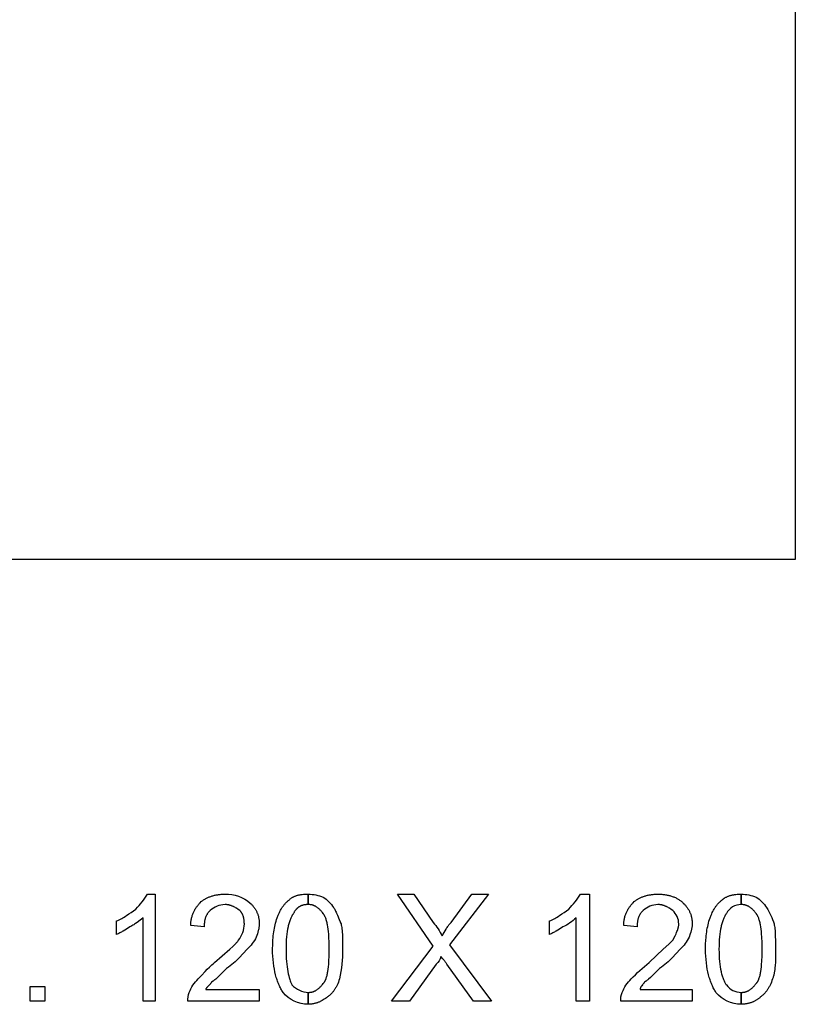
# Model space of a CAD drawing. Extents: x -3017 to 24665, y -7473 to 1600.
# Drawn here: x 9287 to 9898, y -3225 to -2450 of the extents above; entities that cross this region are included whole.
import ezdxf

# ---------------------------------------------------------------- set-up
doc = ezdxf.new("R2010")
doc.units = 0
doc.layers.add('DEFAULT', color=7, linetype='CONTINUOUS')

msp = doc.modelspace()

# ---------------------------------------------------------------- linework, layer by layer
at = {"layer": 'DEFAULT'}
for points in [[(8697.74, -2874.75), (8697.74, -1674.75), (9897.74, -1674.75), (9897.74, -2874.75), (8697.74, -2874.75)], [(9295.02, -3222.67), (9295.02, -3210.95), (9306.74, -3210.95), (9306.74, -3222.67), (9295.02, -3222.67)]]:
    msp.add_lwpolyline(points, dxfattribs=at)
for points in [[(9393.46, -3222.67), (9384.09, -3222.67), (9384.09, -3157.04), (9382.82, -3157.92), (9381.61, -3158.8), (9379.25, -3160.56), (9378.01, -3161.44), (9377.35, -3161.88), (9376.67, -3162.32), (9375.95, -3162.76), (9375.19, -3163.2), (9374.39, -3163.64), (9373.54, -3164.07), (9370.9, -3165.81), (9369.58, -3166.65), (9368.27, -3167.44), (9367.61, -3167.82), (9366.95, -3168.18), (9366.29, -3168.53), (9365.63, -3168.85), (9364.97, -3169.16), (9364.31, -3169.44), (9363.65, -3169.7), (9363.32, -3169.82), (9362.99, -3169.93), (9362.99, -3159.39), (9364.08, -3158.93), (9365.14, -3158.46), (9366.17, -3157.95), (9367.19, -3157.43), (9368.18, -3156.88), (9369.15, -3156.32), (9370.11, -3155.74), (9371.05, -3155.14), (9372.89, -3153.91), (9374.69, -3152.63), (9378.23, -3150.01, 0.055663), (9387.6, -3138.29), (9393.46, -3138.29), (9393.46, -3222.67)], [(9475.49, -3213.29), (9475.49, -3222.67), (9419.24, -3222.67, -0.121671), (9420.41, -3215.64, -0.116062), (9427.45, -3205.09), (9428.77, -3203.72), (9430.12, -3202.25), (9433.01, -3199.08), (9434.61, -3197.41), (9436.34, -3195.7), (9437.27, -3194.83), (9438.24, -3193.96), (9439.26, -3193.08), (9440.34, -3192.2), (9452.35, -3181.65), (9454.6, -3179.57), (9455.59, -3178.6), (9456.49, -3177.7), (9457.29, -3176.85), (9457.65, -3176.44), (9457.99, -3176.05), (9458.31, -3175.67), (9458.59, -3175.31), (9458.85, -3174.96), (9458.97, -3174.79), (9459.09, -3174.62, 0.161252), (9463.77, -3161.73), (9463.76, -3160.87), (9463.72, -3160.03), (9463.69, -3159.62), (9463.65, -3159.22), (9463.61, -3158.82), (9463.55, -3158.44), (9463.5, -3158.05), (9463.43, -3157.68), (9463.36, -3157.31), (9463.28, -3156.95), (9463.19, -3156.6), (9463.1, -3156.25), (9463, -3155.91), (9462.9, -3155.58), (9462.78, -3155.25), (9462.66, -3154.93), (9462.53, -3154.62), (9462.4, -3154.32), (9462.26, -3154.02), (9462.11, -3153.72), (9461.96, -3153.44), (9461.8, -3153.16), (9461.63, -3152.89), (9461.45, -3152.63), (9461.27, -3152.37), (9461.08, -3152.12), (9460.89, -3151.87), (9460.68, -3151.64), (9460.47, -3151.41), (9460.26, -3151.18), (9458.94, -3150.31), (9457.6, -3149.46), (9456.93, -3149.06), (9456.24, -3148.67), (9455.55, -3148.3), (9455.19, -3148.13), (9454.84, -3147.96), (9454.48, -3147.8), (9454.12, -3147.65), (9453.75, -3147.5), (9453.38, -3147.36), (9453.01, -3147.23), (9452.63, -3147.11), (9452.24, -3147), (9451.85, -3146.9), (9451.46, -3146.81), (9451.06, -3146.73), (9450.66, -3146.66), (9450.24, -3146.6), (9449.83, -3146.56), (9449.41, -3146.52), (9448.98, -3146.5), (9448.54, -3146.5, 0.182096), (9436.82, -3151.18), (9436.5, -3151.51), (9436.19, -3151.84), (9435.89, -3152.17), (9435.61, -3152.51), (9435.34, -3152.84), (9435.08, -3153.18), (9434.84, -3153.52), (9434.61, -3153.86), (9434.38, -3154.2), (9434.18, -3154.55), (9433.98, -3154.9), (9433.79, -3155.26), (9433.62, -3155.63), (9433.45, -3155.99), (9433.3, -3156.37), (9433.16, -3156.75), (9433.03, -3157.14), (9432.9, -3157.53), (9432.79, -3157.94), (9432.69, -3158.35), (9432.6, -3158.77), (9432.51, -3159.2), (9432.44, -3159.64), (9432.37, -3160.08), (9432.31, -3160.54), (9432.26, -3161.01), (9432.22, -3161.49), (9432.19, -3161.98), (9432.15, -3163), (9432.13, -3164.07), (9421.59, -3162.9), (9421.6, -3162.14), (9421.63, -3161.39), (9421.68, -3160.66), (9421.75, -3159.93), (9421.84, -3159.22), (9421.94, -3158.53), (9422.07, -3157.84), (9422.21, -3157.17), (9422.37, -3156.51), (9422.55, -3155.86), (9422.74, -3155.23), (9422.95, -3154.6), (9423.17, -3153.99), (9423.41, -3153.38), (9423.66, -3152.79), (9423.93, -3152.21), (9424.21, -3151.64), (9424.51, -3151.08), (9424.81, -3150.52), (9425.13, -3149.98), (9425.47, -3149.45), (9425.81, -3148.93), (9426.16, -3148.41), (9426.53, -3147.91), (9426.91, -3147.41), (9427.29, -3146.92), (9427.69, -3146.44), (9428.09, -3145.97), (9428.5, -3145.5), (9428.93, -3145.05), (9429.79, -3144.15), (9430.23, -3143.83), (9430.68, -3143.51), (9431.14, -3143.2), (9431.6, -3142.89), (9432.08, -3142.6), (9432.56, -3142.31), (9433.05, -3142.03), (9433.54, -3141.75), (9434.05, -3141.49), (9434.56, -3141.24), (9435.09, -3140.99), (9435.62, -3140.75), (9436.16, -3140.53), (9436.71, -3140.31), (9437.27, -3140.1), (9437.85, -3139.9), (9438.43, -3139.72), (9439.02, -3139.54), (9439.62, -3139.38), (9440.24, -3139.22), (9440.86, -3139.08), (9441.5, -3138.94), (9442.15, -3138.82), (9442.81, -3138.71), (9443.48, -3138.62), (9444.16, -3138.53), (9444.86, -3138.46), (9445.57, -3138.4), (9446.29, -3138.35), (9447.03, -3138.32), (9447.78, -3138.3), (9448.54, -3138.29, -0.184711), (9468.46, -3145.32), (9469.31, -3146.2), (9469.72, -3146.65), (9470.11, -3147.09), (9470.49, -3147.53), (9470.85, -3147.98), (9471.2, -3148.43), (9471.54, -3148.88), (9471.86, -3149.33), (9472.17, -3149.79), (9472.46, -3150.25), (9472.75, -3150.72), (9473.01, -3151.19), (9473.27, -3151.67), (9473.51, -3152.16), (9473.74, -3152.65), (9473.95, -3153.15), (9474.15, -3153.65), (9474.33, -3154.17), (9474.5, -3154.69), (9474.66, -3155.22), (9474.81, -3155.75), (9474.94, -3156.3), (9475.05, -3156.86), (9475.16, -3157.43), (9475.25, -3158.01), (9475.32, -3158.6), (9475.38, -3159.2), (9475.43, -3159.81), (9475.47, -3160.44), (9475.49, -3161.08), (9475.49, -3161.73), (9475.49, -3162.06), (9475.48, -3162.39), (9475.46, -3162.72), (9475.44, -3163.05), (9475.38, -3163.71), (9475.29, -3164.37), (9475.19, -3165.03), (9475.06, -3165.69), (9474.92, -3166.35), (9474.76, -3167), (9474.41, -3168.32), (9474.01, -3169.64), (9473.15, -3172.28, -0.076716), (9466.12, -3181.65), (9459.67, -3188.39), (9457.58, -3190.42), (9456.44, -3191.47), (9455.24, -3192.53), (9453.97, -3193.61), (9452.63, -3194.69), (9451.21, -3195.79), (9449.71, -3196.89), (9445.74, -3200.84), (9442.53, -3203.92), (9441.19, -3205.13), (9440.57, -3205.65), (9439.99, -3206.12), (9439.44, -3206.53), (9439.18, -3206.71), (9438.93, -3206.88), (9438.68, -3207.04), (9438.45, -3207.19), (9438.22, -3207.32), (9438.1, -3207.38), (9437.99, -3207.43), (9437.94, -3207.54), (9437.88, -3207.65), (9437.82, -3207.76), (9437.76, -3207.86), (9437.63, -3208.06), (9437.5, -3208.26), (9437.37, -3208.46), (9437.23, -3208.64), (9437.08, -3208.83), (9436.93, -3209.01), (9436.78, -3209.19), (9436.62, -3209.36), (9436.3, -3209.7), (9435.65, -3210.36), (9434.99, -3211.03), (9434.68, -3211.37), (9434.52, -3211.54), (9434.37, -3211.72), (9434.22, -3211.9), (9434.07, -3212.08), (9433.93, -3212.27), (9433.8, -3212.47), (9433.66, -3212.66), (9433.54, -3212.87), (9433.48, -3212.97), (9433.42, -3213.08), (9433.36, -3213.18), (9433.31, -3213.29), (9475.49, -3213.29)], [(9486.04, -3181.65), (9486.09, -3177.86), (9486.26, -3174.35), (9486.38, -3172.69), (9486.53, -3171.09), (9486.71, -3169.53), (9486.92, -3168.03), (9487.15, -3166.57), (9487.41, -3165.14), (9487.7, -3163.74), (9488.02, -3162.37), (9488.36, -3161.02), (9488.73, -3159.69), (9489.13, -3158.36), (9489.56, -3157.04), (9490.44, -3154.9), (9490.89, -3153.87), (9491.35, -3152.87), (9491.82, -3151.89), (9492.32, -3150.95), (9492.83, -3150.03), (9493.36, -3149.13), (9493.64, -3148.7), (9493.93, -3148.27), (9494.22, -3147.85), (9494.52, -3147.43), (9494.83, -3147.02), (9495.15, -3146.62), (9495.48, -3146.23), (9495.82, -3145.84), (9496.17, -3145.46), (9496.53, -3145.08), (9496.9, -3144.71), (9497.28, -3144.35), (9497.67, -3144), (9498.08, -3143.65), (9498.5, -3143.31), (9498.93, -3142.98), (9499.26, -3142.66), (9499.6, -3142.35), (9499.95, -3142.05), (9500.31, -3141.77), (9500.67, -3141.5), (9501.04, -3141.24), (9501.42, -3141), (9501.81, -3140.77), (9502.2, -3140.54), (9502.61, -3140.34), (9503.02, -3140.14), (9503.44, -3139.95), (9503.87, -3139.78), (9504.32, -3139.61), (9504.77, -3139.46), (9505.23, -3139.32), (9505.7, -3139.19), (9506.18, -3139.06), (9506.68, -3138.95), (9507.18, -3138.85), (9507.7, -3138.76), (9508.22, -3138.67), (9508.76, -3138.6), (9509.31, -3138.53), (9510.45, -3138.42), (9511.64, -3138.35), (9512.87, -3138.31), (9514.16, -3138.29), (9514.16, -3146.5), (9513.62, -3146.5), (9513.09, -3146.52), (9512.58, -3146.56), (9512.08, -3146.61), (9511.59, -3146.67), (9511.11, -3146.74), (9510.64, -3146.83), (9510.19, -3146.94), (9509.97, -3146.99), (9509.75, -3147.05), (9509.54, -3147.12), (9509.32, -3147.18), (9509.11, -3147.25), (9508.91, -3147.33), (9508.7, -3147.4), (9508.5, -3147.49), (9508.3, -3147.57), (9508.11, -3147.66), (9507.91, -3147.75), (9507.72, -3147.84), (9507.53, -3147.94), (9507.35, -3148.04), (9507.17, -3148.15), (9506.99, -3148.25), (9506.81, -3148.37), (9506.64, -3148.48), (9506.46, -3148.6), (9506.29, -3148.72), (9506.13, -3148.85), (9505.96, -3148.98), (9505.8, -3149.11), (9505.64, -3149.24), (9505.48, -3149.38), (9505.33, -3149.52), (9505.17, -3149.67), (9505.02, -3149.82), (9504.87, -3149.97), (9504.73, -3150.13), (9504.58, -3150.29), (9504.44, -3150.45), (9504.3, -3150.62), (9504.16, -3150.79), (9503.9, -3151.14), (9503.63, -3151.5), (9503.38, -3151.88), (9503.14, -3152.27), (9502.9, -3152.68), (9502.67, -3153.1), (9502.45, -3153.53), (9502.28, -3153.75), (9502.12, -3153.98), (9501.96, -3154.22), (9501.8, -3154.46), (9501.49, -3154.97), (9501.18, -3155.51), (9500.89, -3156.07), (9500.6, -3156.66), (9500.32, -3157.28), (9500.05, -3157.92), (9499.78, -3158.6), (9499.53, -3159.3), (9499.28, -3160.02), (9499.05, -3160.78), (9498.82, -3161.56), (9498.6, -3162.37), (9498.4, -3163.21), (9498.2, -3164.07), (9497.83, -3165.89), (9497.51, -3167.81), (9497.24, -3169.84), (9497.01, -3171.98), (9496.83, -3174.24), (9496.69, -3176.6), (9496.61, -3179.07), (9496.59, -3181.65), (9496.61, -3184.23), (9496.69, -3186.71), (9496.82, -3189.07), (9496.99, -3191.32), (9497.2, -3193.46), (9497.45, -3195.5), (9497.74, -3197.42), (9498.05, -3199.23), (9498.39, -3200.93), (9498.76, -3202.53), (9499.15, -3204.01), (9499.55, -3205.38), (9499.97, -3206.65), (9500.18, -3207.24), (9500.4, -3207.8), (9500.62, -3208.34), (9500.84, -3208.84), (9501.05, -3209.32), (9501.27, -3209.78, 0.195285), (9514.16, -3215.64), (9514.16, -3225.01, -0.231707), (9494.24, -3215.64), (9493.81, -3214.96), (9493.38, -3214.26), (9492.96, -3213.54), (9492.54, -3212.78), (9492.14, -3212), (9491.75, -3211.2), (9491.36, -3210.36), (9490.98, -3209.5), (9490.62, -3208.62), (9490.26, -3207.71), (9489.92, -3206.77), (9489.59, -3205.81), (9489.27, -3204.83), (9488.96, -3203.82), (9488.66, -3202.78), (9488.38, -3201.72), (9487.86, -3199.53), (9487.4, -3197.25), (9487, -3194.87), (9486.66, -3192.4), (9486.4, -3189.84), (9486.2, -3187.2), (9486.08, -3184.47), (9486.04, -3181.65)], [(9514.16, -3138.29, -0.086825), (9525.88, -3140.64, -0.107143), (9534.09, -3148.84), (9534.3, -3149.17), (9534.51, -3149.51), (9534.72, -3149.86), (9534.92, -3150.21), (9535.3, -3150.93), (9535.66, -3151.68), (9536.01, -3152.44), (9536.35, -3153.23), (9537.02, -3154.85), (9538.37, -3158.23), (9539.12, -3159.98), (9539.52, -3160.85), (9539.95, -3161.73), (9540.05, -3162.18), (9540.15, -3162.64), (9540.25, -3163.11), (9540.33, -3163.6), (9540.49, -3164.61), (9540.62, -3165.67), (9540.74, -3166.78), (9540.83, -3167.93), (9540.97, -3170.37), (9541.1, -3175.74), (9541.12, -3181.65, -0.048832), (9538.77, -3205.09), (9538.32, -3206.38), (9537.84, -3207.62), (9537.34, -3208.8), (9536.81, -3209.92), (9536.54, -3210.47), (9536.27, -3211), (9535.99, -3211.51), (9535.7, -3212.01), (9535.42, -3212.5), (9535.12, -3212.97), (9534.83, -3213.43), (9534.53, -3213.88), (9534.22, -3214.31), (9533.92, -3214.73), (9533.61, -3215.14), (9533.29, -3215.53), (9532.98, -3215.91), (9532.66, -3216.27), (9532.34, -3216.62), (9532.02, -3216.96), (9531.69, -3217.28), (9531.37, -3217.59), (9531.04, -3217.88), (9530.72, -3218.16), (9530.39, -3218.43), (9530.06, -3218.69), (9529.73, -3218.93), (9529.4, -3219.15), (9528.52, -3219.8), (9527.64, -3220.41), (9526.75, -3221), (9525.87, -3221.55), (9524.97, -3222.07), (9524.52, -3222.32), (9524.06, -3222.55), (9523.61, -3222.78), (9523.15, -3223), (9522.69, -3223.2), (9522.22, -3223.4), (9521.75, -3223.59), (9521.28, -3223.76), (9520.8, -3223.93), (9520.32, -3224.09), (9519.84, -3224.23), (9519.35, -3224.36), (9518.86, -3224.48), (9518.36, -3224.59), (9517.85, -3224.69), (9517.34, -3224.77), (9516.83, -3224.85), (9516.31, -3224.9), (9515.78, -3224.95), (9515.25, -3224.99), (9514.71, -3225.01), (9514.16, -3225.01), (9514.16, -3215.64), (9514.6, -3215.63), (9515.03, -3215.61), (9515.45, -3215.58), (9515.87, -3215.53), (9516.28, -3215.47), (9516.48, -3215.43), (9516.69, -3215.39), (9516.89, -3215.35), (9517.08, -3215.3), (9517.28, -3215.25), (9517.48, -3215.2), (9517.67, -3215.14), (9517.87, -3215.08), (9518.06, -3215.02), (9518.25, -3214.95), (9518.44, -3214.88), (9518.63, -3214.81), (9518.82, -3214.73), (9519.01, -3214.65), (9519.38, -3214.48), (9519.74, -3214.29), (9520.1, -3214.09), (9520.46, -3213.88), (9520.82, -3213.65), (9521.17, -3213.41), (9521.52, -3213.16), (9521.87, -3212.89), (9522.21, -3212.61), (9522.55, -3212.31), (9522.89, -3212), (9523.23, -3211.68), (9523.56, -3211.35), (9523.9, -3211), (9524.23, -3210.63), (9524.56, -3210.25), (9524.89, -3209.86), (9525.22, -3209.46), (9525.88, -3208.61), (9525.97, -3208.52), (9526.05, -3208.44), (9526.21, -3208.26), (9526.36, -3208.07), (9526.52, -3207.88), (9526.67, -3207.68), (9526.81, -3207.46), (9526.95, -3207.24), (9527.09, -3207.02), (9527.23, -3206.78), (9527.36, -3206.53), (9527.49, -3206.28), (9527.62, -3206.02), (9527.75, -3205.75), (9527.87, -3205.47), (9527.98, -3205.18), (9528.1, -3204.89), (9528.32, -3204.28), (9528.53, -3203.63), (9528.73, -3202.95), (9528.91, -3202.24), (9529.09, -3201.5), (9529.25, -3200.73), (9529.4, -3199.92), (9529.55, -3199.08), (9529.8, -3197.32), (9530.01, -3195.43), (9530.19, -3193.43), (9530.33, -3191.3), (9530.51, -3186.7), (9530.57, -3181.65), (9530.51, -3176.6), (9530.33, -3171.98), (9530.19, -3169.84), (9530.01, -3167.81), (9529.8, -3165.89), (9529.55, -3164.07), (9529.25, -3162.37), (9529.09, -3161.56), (9528.91, -3160.78), (9528.73, -3160.02), (9528.53, -3159.3), (9528.32, -3158.6), (9528.1, -3157.92), (9527.87, -3157.28), (9527.62, -3156.66), (9527.36, -3156.07), (9527.23, -3155.78), (9527.09, -3155.51), (9526.95, -3155.23), (9526.81, -3154.97), (9526.67, -3154.71), (9526.52, -3154.46), (9526.36, -3154.22), (9526.21, -3153.98), (9526.05, -3153.75), (9525.88, -3153.53), (9525.22, -3152.68), (9524.89, -3152.27), (9524.56, -3151.88), (9524.23, -3151.5), (9523.9, -3151.14), (9523.56, -3150.79), (9523.23, -3150.45), (9522.89, -3150.13), (9522.55, -3149.82), (9522.21, -3149.52), (9521.87, -3149.24), (9521.52, -3148.98), (9521.17, -3148.72), (9520.82, -3148.48), (9520.46, -3148.25), (9520.1, -3148.04), (9519.74, -3147.84), (9519.38, -3147.66), (9519.01, -3147.49), (9518.82, -3147.4), (9518.63, -3147.33), (9518.44, -3147.25), (9518.25, -3147.18), (9518.06, -3147.12), (9517.87, -3147.05), (9517.67, -3146.99), (9517.48, -3146.94), (9517.28, -3146.88), (9517.08, -3146.83), (9516.89, -3146.79), (9516.69, -3146.74), (9516.48, -3146.7), (9516.28, -3146.67), (9515.87, -3146.61), (9515.45, -3146.56), (9515.03, -3146.52), (9514.6, -3146.5), (9514.16, -3146.5), (9514.16, -3138.29)], [(9579.79, -3222.67), (9612.6, -3179.31), (9584.48, -3138.29), (9597.37, -3138.29), (9612.6, -3160.56, -0.039936), (9619.63, -3171.11), (9620.06, -3170.45), (9620.46, -3169.79), (9621.23, -3168.47), (9622.71, -3165.83), (9623.1, -3165.17), (9623.51, -3164.51), (9623.95, -3163.86), (9624.41, -3163.2), (9624.66, -3162.87), (9624.91, -3162.54), (9625.18, -3162.21), (9625.45, -3161.88), (9625.73, -3161.55), (9626.03, -3161.22), (9626.34, -3160.89), (9626.66, -3160.56), (9643.07, -3138.29), (9655.96, -3138.29), (9625.49, -3178.14), (9658.31, -3222.67), (9644.24, -3222.67), (9623.15, -3193.37), (9622.93, -3192.95), (9622.71, -3192.54), (9622.48, -3192.16), (9622.25, -3191.8), (9622.01, -3191.45), (9621.77, -3191.11), (9621.51, -3190.77), (9621.24, -3190.44), (9620.96, -3190.11), (9620.67, -3189.78), (9620.02, -3189.09), (9618.46, -3187.51, -0.138994), (9614.95, -3193.37), (9593.85, -3222.67), (9579.79, -3222.67)], [(9735.65, -3222.67), (9725.1, -3222.67), (9725.1, -3157.04, -0.077955), (9714.56, -3164.07), (9711.92, -3165.81), (9710.6, -3166.65), (9709.28, -3167.44), (9708.62, -3167.82), (9707.96, -3168.18), (9707.3, -3168.53), (9706.65, -3168.85), (9705.99, -3169.16), (9705.33, -3169.44), (9704.67, -3169.7), (9704.34, -3169.82), (9704.01, -3169.93), (9704.01, -3159.39), (9705.09, -3158.93), (9706.15, -3158.46), (9707.19, -3157.95), (9708.2, -3157.43), (9709.19, -3156.88), (9710.17, -3156.32), (9711.12, -3155.74), (9712.07, -3155.14), (9713.91, -3153.91), (9715.71, -3152.63), (9719.24, -3150.01, 0.055663), (9728.62, -3138.29), (9735.65, -3138.29), (9735.65, -3222.67)], [(9816.51, -3213.29), (9816.51, -3222.67), (9760.26, -3222.67, -0.121671), (9761.43, -3215.64, -0.116062), (9768.46, -3205.09, -0.028582), (9782.52, -3192.2), (9788.42, -3186.49), (9793.66, -3181.65), (9798.01, -3177.7), (9799.8, -3176.05), (9801.27, -3174.62), (9803, -3171.12), (9803.79, -3169.41), (9804.15, -3168.57), (9804.5, -3167.74), (9804.81, -3166.92), (9805.1, -3166.12), (9805.23, -3165.72), (9805.35, -3165.33), (9805.46, -3164.95), (9805.56, -3164.57), (9805.65, -3164.19), (9805.73, -3163.82), (9805.8, -3163.46), (9805.86, -3163.1), (9805.9, -3162.75), (9805.93, -3162.4), (9805.95, -3162.23), (9805.95, -3162.06), (9805.96, -3161.9), (9805.96, -3161.73, 0.202192), (9801.27, -3151.18), (9799.95, -3150.31), (9798.62, -3149.46), (9797.94, -3149.06), (9797.26, -3148.67), (9796.56, -3148.3), (9796.21, -3148.13), (9795.85, -3147.96), (9795.5, -3147.8), (9795.13, -3147.65), (9794.77, -3147.5), (9794.4, -3147.36), (9794.02, -3147.23), (9793.64, -3147.11), (9793.26, -3147), (9792.87, -3146.9), (9792.48, -3146.81), (9792.08, -3146.73), (9791.67, -3146.66), (9791.26, -3146.6), (9790.84, -3146.56), (9790.42, -3146.52), (9789.99, -3146.5), (9789.56, -3146.5, 0.182096), (9777.84, -3151.18), (9777.51, -3151.51), (9777.2, -3151.84), (9776.91, -3152.17), (9776.63, -3152.51), (9776.36, -3152.84), (9776.1, -3153.18), (9775.85, -3153.52), (9775.62, -3153.86), (9775.4, -3154.2), (9775.19, -3154.55), (9774.99, -3154.9), (9774.81, -3155.26), (9774.63, -3155.63), (9774.47, -3155.99), (9774.32, -3156.37), (9774.17, -3156.75), (9774.04, -3157.14), (9773.92, -3157.53), (9773.81, -3157.94), (9773.71, -3158.35), (9773.61, -3158.77), (9773.53, -3159.2), (9773.45, -3159.64), (9773.39, -3160.08), (9773.33, -3160.54), (9773.28, -3161.01), (9773.24, -3161.49), (9773.21, -3161.98), (9773.16, -3163), (9773.15, -3164.07), (9762.6, -3162.9), (9762.61, -3162.14), (9762.64, -3161.39), (9762.69, -3160.66), (9762.76, -3159.93), (9762.85, -3159.22), (9762.96, -3158.53), (9763.08, -3157.84), (9763.22, -3157.17), (9763.38, -3156.51), (9763.56, -3155.86), (9763.75, -3155.23), (9763.96, -3154.6), (9764.19, -3153.99), (9764.42, -3153.38), (9764.68, -3152.79), (9764.95, -3152.21), (9765.23, -3151.64), (9765.52, -3151.08), (9765.83, -3150.52), (9766.15, -3149.98), (9766.48, -3149.45), (9766.83, -3148.93), (9767.18, -3148.41), (9767.55, -3147.91), (9767.92, -3147.41), (9768.31, -3146.92), (9768.7, -3146.44), (9769.11, -3145.97), (9769.52, -3145.5), (9769.94, -3145.05), (9770.81, -3144.15), (9771.25, -3143.83), (9771.7, -3143.51), (9772.16, -3143.2), (9772.62, -3142.89), (9773.09, -3142.6), (9773.57, -3142.31), (9774.06, -3142.03), (9774.56, -3141.75), (9775.06, -3141.49), (9775.58, -3141.24), (9776.1, -3140.99), (9776.63, -3140.75), (9777.18, -3140.53), (9777.73, -3140.31), (9778.29, -3140.1), (9778.86, -3139.9), (9779.44, -3139.72), (9780.04, -3139.54), (9780.64, -3139.38), (9781.25, -3139.22), (9781.88, -3139.08), (9782.52, -3138.94), (9783.16, -3138.82), (9783.82, -3138.71), (9784.5, -3138.62), (9785.18, -3138.53), (9785.88, -3138.46), (9786.59, -3138.4), (9787.31, -3138.35), (9788.04, -3138.32), (9788.79, -3138.3), (9789.56, -3138.29), (9790.32, -3138.3), (9791.08, -3138.32), (9791.83, -3138.36), (9792.57, -3138.4), (9793.31, -3138.47), (9794.04, -3138.54), (9794.76, -3138.63), (9795.47, -3138.73), (9796.17, -3138.85), (9796.87, -3138.98), (9797.55, -3139.12), (9798.23, -3139.28), (9798.89, -3139.45), (9799.55, -3139.64), (9800.2, -3139.84), (9800.83, -3140.05), (9801.46, -3140.28), (9802.08, -3140.52), (9802.68, -3140.77), (9803.28, -3141.04), (9803.86, -3141.32), (9804.43, -3141.62), (9804.99, -3141.93), (9805.54, -3142.25), (9806.08, -3142.59), (9806.6, -3142.94), (9807.11, -3143.3), (9807.61, -3143.68), (9808.1, -3144.07), (9808.57, -3144.47), (9809.03, -3144.89), (9809.48, -3145.32), (9810.33, -3146.2), (9810.73, -3146.65), (9811.13, -3147.09), (9811.5, -3147.53), (9811.87, -3147.98), (9812.22, -3148.43), (9812.55, -3148.88), (9812.88, -3149.33), (9813.19, -3149.79), (9813.48, -3150.25), (9813.76, -3150.72), (9814.03, -3151.19), (9814.28, -3151.67), (9814.52, -3152.16), (9814.75, -3152.65), (9814.96, -3153.15), (9815.16, -3153.65), (9815.35, -3154.17), (9815.52, -3154.69), (9815.68, -3155.22), (9815.82, -3155.75), (9815.95, -3156.3), (9816.07, -3156.86), (9816.17, -3157.43), (9816.26, -3158.01), (9816.34, -3158.6), (9816.4, -3159.2), (9816.45, -3159.81), (9816.48, -3160.44), (9816.5, -3161.08), (9816.51, -3161.73), (9816.51, -3162.06), (9816.5, -3162.39), (9816.48, -3162.72), (9816.46, -3163.05), (9816.39, -3163.71), (9816.31, -3164.37), (9816.2, -3165.03), (9816.08, -3165.69), (9815.93, -3166.35), (9815.78, -3167), (9815.42, -3168.32), (9815.03, -3169.64), (9814.16, -3172.28, -0.076716), (9807.13, -3181.65), (9800.69, -3188.39), (9798.6, -3190.42), (9797.46, -3191.47), (9796.26, -3192.53), (9794.99, -3193.61), (9793.64, -3194.69), (9792.22, -3195.79), (9790.73, -3196.89), (9786.75, -3200.84), (9783.55, -3203.92), (9782.2, -3205.13), (9781.58, -3205.65), (9781, -3206.12), (9780.46, -3206.53), (9780.2, -3206.71), (9779.94, -3206.88), (9779.7, -3207.04), (9779.46, -3207.19), (9779.23, -3207.32), (9779.12, -3207.38), (9779.01, -3207.43), (9778.95, -3207.54), (9778.9, -3207.65), (9778.78, -3207.86), (9778.65, -3208.06), (9778.52, -3208.26), (9778.39, -3208.46), (9778.25, -3208.64), (9778.11, -3208.83), (9777.96, -3209.01), (9777.67, -3209.36), (9777.38, -3209.7), (9776.81, -3210.36), (9776.54, -3210.69), (9776.42, -3210.86), (9776.3, -3211.03), (9776.18, -3211.2), (9776.13, -3211.28), (9776.07, -3211.37), (9776.02, -3211.45), (9775.97, -3211.54), (9775.92, -3211.63), (9775.88, -3211.72), (9775.83, -3211.81), (9775.79, -3211.9), (9775.75, -3211.99), (9775.72, -3212.08), (9775.68, -3212.18), (9775.65, -3212.27), (9775.62, -3212.37), (9775.6, -3212.47), (9775.57, -3212.56), (9775.55, -3212.66), (9775.53, -3212.76), (9775.52, -3212.87), (9775.51, -3212.97), (9775.5, -3213.08), (9775.49, -3213.18), (9775.49, -3213.29), (9816.51, -3213.29)], [(9827.06, -3181.65), (9827.11, -3177.86), (9827.28, -3174.35), (9827.4, -3172.69), (9827.55, -3171.09), (9827.73, -3169.53), (9827.93, -3168.03), (9828.17, -3166.57), (9828.43, -3165.14), (9828.72, -3163.74), (9829.03, -3162.37), (9829.38, -3161.02), (9829.75, -3159.69), (9830.15, -3158.36), (9830.57, -3157.04), (9831.45, -3154.9), (9831.9, -3153.87), (9832.37, -3152.87), (9832.84, -3151.89), (9833.33, -3150.95), (9833.84, -3150.03), (9834.38, -3149.13), (9834.66, -3148.7), (9834.94, -3148.27), (9835.24, -3147.85), (9835.54, -3147.43), (9835.85, -3147.02), (9836.17, -3146.62), (9836.49, -3146.23), (9836.83, -3145.84), (9837.18, -3145.46), (9837.54, -3145.08), (9837.91, -3144.71), (9838.29, -3144.35), (9838.69, -3144), (9839.09, -3143.65), (9839.51, -3143.31), (9839.95, -3142.98), (9840.11, -3142.82), (9840.28, -3142.66), (9840.46, -3142.5), (9840.63, -3142.35), (9840.81, -3142.2), (9840.99, -3142.05), (9841.18, -3141.91), (9841.37, -3141.77), (9841.56, -3141.63), (9841.76, -3141.5), (9841.95, -3141.37), (9842.16, -3141.24), (9842.57, -3141), (9842.99, -3140.77), (9843.42, -3140.54), (9843.86, -3140.34), (9844.31, -3140.14), (9844.77, -3139.95), (9845.23, -3139.78), (9845.71, -3139.61), (9846.19, -3139.46), (9846.68, -3139.32), (9847.18, -3139.19), (9847.69, -3139.06), (9848.2, -3138.95), (9848.71, -3138.85), (9849.23, -3138.76), (9849.76, -3138.67), (9850.82, -3138.53), (9851.9, -3138.42), (9852.99, -3138.35), (9854.08, -3138.31), (9855.18, -3138.29), (9855.18, -3146.5, 0.286894), (9843.46, -3153.53), (9843.3, -3153.75), (9843.14, -3153.98), (9842.98, -3154.22), (9842.82, -3154.46), (9842.5, -3154.97), (9842.2, -3155.51), (9841.9, -3156.07), (9841.62, -3156.66), (9841.33, -3157.28), (9841.06, -3157.92), (9840.8, -3158.6), (9840.54, -3159.3), (9840.3, -3160.02), (9840.06, -3160.78), (9839.84, -3161.56), (9839.62, -3162.37), (9839.41, -3163.21), (9839.21, -3164.07), (9838.85, -3165.89), (9838.53, -3167.81), (9838.25, -3169.84), (9838.02, -3171.98), (9837.84, -3174.24), (9837.71, -3176.6), (9837.63, -3179.07), (9837.6, -3181.65), (9837.63, -3184.23), (9837.71, -3186.71), (9837.84, -3189.07), (9838.02, -3191.32), (9838.25, -3193.46), (9838.53, -3195.5), (9838.85, -3197.42), (9839.21, -3199.23), (9839.41, -3200.1), (9839.62, -3200.93), (9839.84, -3201.74), (9840.06, -3202.53), (9840.3, -3203.28), (9840.54, -3204.01), (9840.8, -3204.71), (9841.06, -3205.38), (9841.33, -3206.03), (9841.62, -3206.65), (9841.9, -3207.24), (9842.2, -3207.8), (9842.5, -3208.34), (9842.82, -3208.84), (9842.98, -3209.09), (9843.14, -3209.32), (9843.3, -3209.55), (9843.46, -3209.78, 0.240204), (9855.18, -3215.64), (9855.18, -3225.01, -0.231707), (9835.26, -3215.64), (9834.82, -3214.96), (9834.39, -3214.26), (9833.97, -3213.54), (9833.56, -3212.78), (9833.16, -3212), (9832.76, -3211.2), (9832.38, -3210.36), (9832, -3209.5), (9831.63, -3208.62), (9831.28, -3207.71), (9830.94, -3206.77), (9830.6, -3205.81), (9830.28, -3204.83), (9829.98, -3203.82), (9829.68, -3202.78), (9829.4, -3201.72), (9828.88, -3199.53), (9828.41, -3197.25), (9828.01, -3194.87), (9827.68, -3192.4), (9827.41, -3189.84), (9827.22, -3187.2), (9827.1, -3184.47), (9827.06, -3181.65)], [(9855.18, -3138.29, -0.086825), (9866.9, -3140.64, -0.107143), (9875.1, -3148.84, -0.082269), (9880.96, -3161.73), (9881.07, -3162.18), (9881.17, -3162.64), (9881.26, -3163.11), (9881.35, -3163.6), (9881.5, -3164.61), (9881.64, -3165.67), (9881.75, -3166.78), (9881.85, -3167.93), (9881.99, -3170.37), (9882.12, -3175.74), (9882.13, -3181.65), (9882.1, -3188.45), (9882.01, -3191.64), (9881.84, -3194.69), (9881.72, -3196.15), (9881.56, -3197.57), (9881.37, -3198.95), (9881.14, -3200.27), (9881.02, -3200.92), (9880.88, -3201.56), (9880.73, -3202.18), (9880.56, -3202.79), (9880.39, -3203.38), (9880.2, -3203.96), (9880, -3204.53), (9879.79, -3205.09), (9879.34, -3206.38), (9878.86, -3207.62), (9878.36, -3208.8), (9877.83, -3209.92), (9877.56, -3210.47), (9877.28, -3211), (9877, -3211.51), (9876.72, -3212.01), (9876.43, -3212.5), (9876.14, -3212.97), (9875.84, -3213.43), (9875.54, -3213.88), (9875.24, -3214.31), (9874.93, -3214.73), (9874.62, -3215.14), (9874.31, -3215.53), (9873.99, -3215.91), (9873.67, -3216.27), (9873.35, -3216.62), (9873.03, -3216.96), (9872.71, -3217.28), (9872.38, -3217.59), (9872.06, -3217.88), (9871.73, -3218.16), (9871.4, -3218.43), (9871.07, -3218.69), (9870.74, -3218.93), (9870.41, -3219.15), (9870.08, -3219.48), (9869.73, -3219.8), (9869.37, -3220.11), (9868.99, -3220.41), (9868.6, -3220.71), (9868.21, -3221), (9867.8, -3221.28), (9867.38, -3221.55), (9866.94, -3221.82), (9866.5, -3222.07), (9866.05, -3222.32), (9865.59, -3222.55), (9865.13, -3222.78), (9864.65, -3223), (9864.17, -3223.2), (9863.68, -3223.4), (9863.18, -3223.59), (9862.67, -3223.76), (9862.16, -3223.93), (9861.65, -3224.09), (9861.13, -3224.23), (9860.6, -3224.36), (9860.07, -3224.48), (9859.54, -3224.59), (9859, -3224.69), (9858.46, -3224.77), (9857.92, -3224.85), (9857.37, -3224.9), (9856.83, -3224.95), (9856.28, -3224.99), (9855.73, -3225.01), (9855.18, -3225.01), (9855.18, -3215.64), (9855.62, -3215.63), (9856.05, -3215.61), (9856.47, -3215.58), (9856.89, -3215.53), (9857.3, -3215.47), (9857.5, -3215.43), (9857.7, -3215.39), (9857.9, -3215.35), (9858.1, -3215.3), (9858.3, -3215.25), (9858.49, -3215.2), (9858.69, -3215.14), (9858.88, -3215.08), (9859.08, -3215.02), (9859.27, -3214.95), (9859.46, -3214.88), (9859.65, -3214.81), (9859.83, -3214.73), (9860.02, -3214.65), (9860.39, -3214.48), (9860.76, -3214.29), (9861.12, -3214.09), (9861.48, -3213.88), (9861.83, -3213.65), (9862.19, -3213.41), (9862.54, -3213.16), (9862.88, -3212.89), (9863.23, -3212.61), (9863.57, -3212.31), (9863.91, -3212), (9864.24, -3211.68), (9864.58, -3211.35), (9864.91, -3211), (9865.25, -3210.63), (9865.58, -3210.25), (9865.91, -3209.86), (9866.24, -3209.46), (9866.9, -3208.61), (9866.98, -3208.52), (9867.06, -3208.44), (9867.22, -3208.26), (9867.38, -3208.07), (9867.53, -3207.88), (9867.68, -3207.68), (9867.83, -3207.46), (9867.97, -3207.24), (9868.11, -3207.02), (9868.25, -3206.78), (9868.38, -3206.53), (9868.51, -3206.28), (9868.64, -3206.02), (9868.76, -3205.75), (9868.88, -3205.47), (9869, -3205.18), (9869.11, -3204.89), (9869.34, -3204.28), (9869.54, -3203.63), (9869.74, -3202.95), (9869.93, -3202.24), (9870.1, -3201.5), (9870.27, -3200.73), (9870.42, -3199.92), (9870.56, -3199.08), (9870.82, -3197.32), (9871.03, -3195.43), (9871.21, -3193.43), (9871.35, -3191.3), (9871.53, -3186.7), (9871.59, -3181.65), (9871.53, -3176.6), (9871.35, -3171.98), (9871.21, -3169.84), (9871.03, -3167.81), (9870.82, -3165.89), (9870.56, -3164.07), (9870.27, -3162.37), (9870.1, -3161.56), (9869.93, -3160.78), (9869.74, -3160.02), (9869.54, -3159.3), (9869.34, -3158.6), (9869.11, -3157.92), (9868.88, -3157.28), (9868.64, -3156.66), (9868.38, -3156.07), (9868.25, -3155.78), (9868.11, -3155.51), (9867.97, -3155.23), (9867.83, -3154.97), (9867.68, -3154.71), (9867.53, -3154.46), (9867.38, -3154.22), (9867.22, -3153.98), (9867.06, -3153.75), (9866.9, -3153.53), (9866.24, -3152.68), (9865.91, -3152.27), (9865.58, -3151.88), (9865.25, -3151.5), (9864.91, -3151.14), (9864.58, -3150.79), (9864.24, -3150.45), (9863.91, -3150.13), (9863.57, -3149.82), (9863.23, -3149.52), (9862.88, -3149.24), (9862.54, -3148.98), (9862.19, -3148.72), (9861.83, -3148.48), (9861.48, -3148.25), (9861.12, -3148.04), (9860.76, -3147.84), (9860.39, -3147.66), (9860.02, -3147.49), (9859.83, -3147.4), (9859.65, -3147.33), (9859.46, -3147.25), (9859.27, -3147.18), (9859.08, -3147.12), (9858.88, -3147.05), (9858.69, -3146.99), (9858.49, -3146.94), (9858.3, -3146.88), (9858.1, -3146.83), (9857.9, -3146.79), (9857.7, -3146.74), (9857.5, -3146.7), (9857.3, -3146.67), (9856.89, -3146.61), (9856.47, -3146.56), (9856.05, -3146.52), (9855.62, -3146.5), (9855.18, -3146.5), (9855.18, -3138.29)]]:
    msp.add_lwpolyline(points, format="xyb", dxfattribs=at)

doc.saveas('drawing.dxf')
